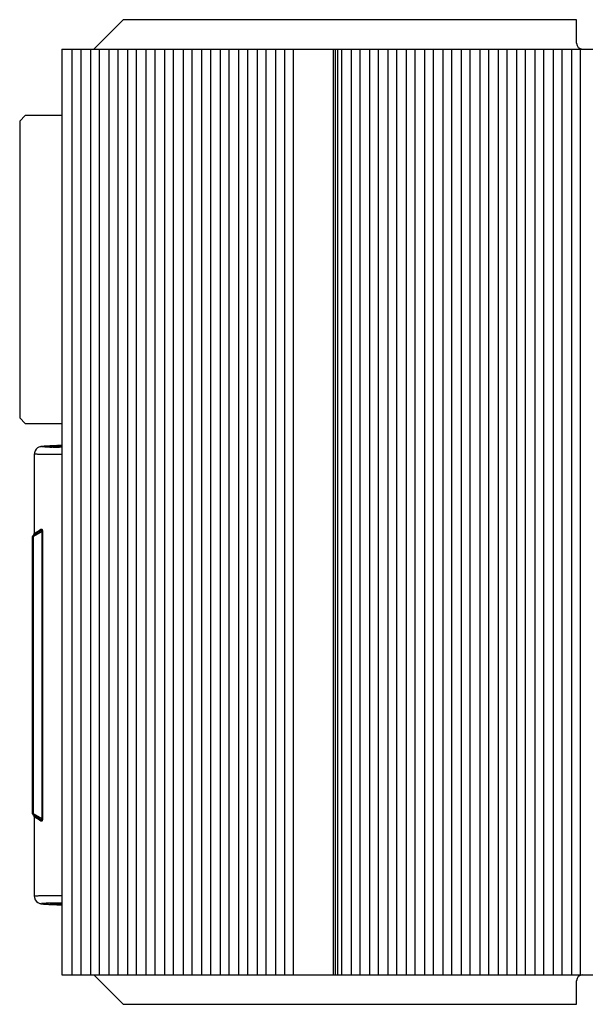
# Model space of a CAD drawing. Units: inches. Extents: x 0 to 34, y 0 to 22.
# Drawn here: x 22.6 to 25.7, y 7.1 to 12.3 of the extents above; entities that cross this region are included whole.
import ezdxf

# ---------------------------------------------------------------- set-up
doc = ezdxf.new("R2010")
doc.units = ezdxf.units.IN
doc.header["$LTSCALE"] = 1.87
doc.header["$MEASUREMENT"] = 0
doc.layers.get('0').update_dxf_attribs({"linetype": 'CONTINUOUS'})
doc.layers.add('ECAD_CN_94195118', color=7, linetype='CONTINUOUS')

msp = doc.modelspace()

# ---------------------------------------------------------------- linework, layer by layer
at = {"color": 7, "linetype": 'CONTINUOUS'}
for p, q in [((23.2028, 12.3338), (23.0453, 12.1763)), ((25.6339, 12.3338), (23.2028, 12.3338)), ((25.6339, 12.2073), (25.6339, 12.3338)), ((22.8747, 12.1763), (22.8747, 7.2157)), ((22.8747, 12.1763), (27.063, 12.1763)), ((22.9301, 7.2157), (22.9301, 12.1763)), ((22.9775, 7.2157), (22.9775, 12.1763)), ((23.0294, 7.2157), (23.0294, 12.1763)), ((23.0768, 7.2157), (23.0768, 12.1763)), ((23.1287, 7.2157), (23.1287, 12.1763)), ((23.1761, 7.2157), (23.1761, 12.1763)), ((23.228, 7.2157), (23.228, 12.1763)), ((23.2753, 7.2157), (23.2753, 12.1763)), ((23.3272, 7.2157), (23.3272, 12.1763)), ((23.3746, 7.2157), (23.3746, 12.1763)), ((23.4265, 7.2157), (23.4265, 12.1763)), ((23.4739, 7.2157), (23.4739, 12.1763)), ((23.5258, 7.2157), (23.5258, 12.1763)), ((23.5732, 7.2157), (23.5732, 12.1763)), ((23.6251, 7.2157), (23.6251, 12.1763)), ((23.6724, 7.2157), (23.6724, 12.1763)), ((23.7243, 7.2157), (23.7243, 12.1763)), ((23.7717, 7.2157), (23.7717, 12.1763)), ((23.8236, 7.2157), (23.8236, 12.1763)), ((23.871, 7.2157), (23.871, 12.1763)), ((23.9229, 7.2157), (23.9229, 12.1763)), ((23.9703, 7.2157), (23.9703, 12.1763)), ((24.0222, 7.2157), (24.0222, 12.1763)), ((24.0695, 7.2157), (24.0695, 12.1763)), ((24.1164, 7.2157), (24.1164, 12.1763)), ((24.3297, 12.1763), (24.3297, 7.2157)), ((24.3403, 12.1763), (24.3403, 7.2157)), ((24.352, 12.1763), (24.352, 7.2157)), ((24.3752, 7.2157), (24.3752, 12.1763)), ((24.4273, 7.2157), (24.4273, 12.1763)), ((24.4737, 7.2157), (24.4737, 12.1763)), ((24.5257, 7.2157), (24.5257, 12.1763)), ((24.5721, 7.2157), (24.5721, 12.1763)), ((24.6242, 7.2157), (24.6242, 12.1763)), ((24.6705, 7.2157), (24.6705, 12.1763)), ((24.7226, 7.2157), (24.7226, 12.1763)), ((24.769, 7.2157), (24.769, 12.1763)), ((24.821, 7.2157), (24.821, 12.1763)), ((24.8674, 7.2157), (24.8674, 12.1763)), ((24.9194, 7.2157), (24.9194, 12.1763)), ((24.9658, 7.2157), (24.9658, 12.1763)), ((25.0179, 7.2157), (25.0179, 12.1763)), ((25.0642, 7.2157), (25.0642, 12.1763)), ((25.1163, 7.2157), (25.1163, 12.1763)), ((25.1627, 7.2157), (25.1627, 12.1763)), ((25.2147, 7.2157), (25.2147, 12.1763)), ((25.2611, 7.2157), (25.2611, 12.1763)), ((25.3131, 7.2157), (25.3131, 12.1763)), ((25.3595, 7.2157), (25.3595, 12.1763)), ((25.4116, 7.2157), (25.4116, 12.1763)), ((25.4579, 7.2157), (25.4579, 12.1763)), ((25.51, 7.2157), (25.51, 12.1763)), ((25.5564, 7.2157), (25.5564, 12.1763)), ((25.6084, 7.2157), (25.6084, 12.1763)), ((25.6548, 7.2157), (25.6548, 12.1763)), ((22.8087, 10.0474), (22.8129, 10.0477)), ((22.8099, 10.0461), (22.8088, 10.0461)), ((22.81, 10.0437), (22.8096, 10.0437)), ((22.8101, 10.0461), (22.81, 10.0461)), ((22.8233, 10.0461), (22.8217, 10.0461)), ((22.8263, 10.0435), (22.823, 10.0435)), ((22.8283, 10.0462), (22.8239, 10.0461)), ((22.8324, 10.051), (22.8241, 10.0506)), ((22.8258, 10.0507), (22.8279, 10.0508)), ((22.826, 10.0491), (22.8261, 10.0491)), ((22.8263, 10.0451), (22.8268, 10.0451)), ((22.8268, 10.0451), (22.8263, 10.0451)), ((22.8266, 10.0434), (22.8263, 10.0435)), ((22.828, 10.0434), (22.8266, 10.0434)), ((22.8267, 10.048), (22.8282, 10.0481)), ((22.8276, 10.0462), (22.8268, 10.0461)), ((22.8622, 10.0444), (22.8268, 10.0451)), ((22.8283, 10.0462), (22.8276, 10.0462)), ((22.8279, 10.0508), (22.8311, 10.0509)), ((22.8282, 10.0481), (22.8747, 10.0489)), ((22.8282, 10.0481), (22.8282, 10.0462)), ((22.8747, 10.047), (22.8283, 10.0462)), ((22.8353, 10.0488), (22.8314, 10.0488)), ((22.833, 10.0488), (22.8322, 10.0488)), ((22.8415, 10.0513), (22.8324, 10.051)), ((22.8339, 10.0488), (22.833, 10.0488)), ((22.8391, 10.0488), (22.8377, 10.0488)), ((22.8512, 10.0517), (22.8415, 10.0513)), ((22.8446, 10.0489), (22.8439, 10.0489)), ((22.8444, 10.0501), (22.8472, 10.0503)), ((22.8448, 10.0459), (22.8747, 10.0464)), ((22.8448, 10.0459), (22.8448, 10.0447)), ((22.8624, 10.0444), (22.8494, 10.0446)), ((22.862, 10.0521), (22.8512, 10.0517)), ((22.8617, 10.0521), (22.8746, 10.0526)), ((22.8747, 10.0526), (22.862, 10.0521)), ((22.862, 10.051), (22.8747, 10.0513)), ((22.8746, 10.0445), (22.8622, 10.0444)), ((22.8622, 10.0444), (22.8624, 10.0444)), ((22.8663, 10.0432), (22.8623, 10.0432)), ((22.8744, 10.0432), (22.8663, 10.0432)), ((22.7269, 10.0067), (22.7269, 9.5813)), ((22.7619, 9.6018), (22.7544, 9.5973)), ((22.7171, 8.0794), (22.7171, 9.5641)), ((22.7171, 9.5641), (22.722, 9.5641)), ((22.7578, 9.5933), (22.722, 9.5726)), ((22.7688, 9.5911), (22.722, 9.5641)), ((22.722, 8.0794), (22.722, 9.5641)), ((22.7544, 9.5973), (22.7269, 9.5811)), ((22.7688, 8.0523), (22.7688, 9.5911)), ((22.7727, 9.5911), (22.7688, 9.5911)), ((22.7727, 8.0523), (22.7727, 9.5911)), ((22.7171, 8.0794), (22.722, 8.0794)), ((22.7688, 8.0523), (22.722, 8.0794)), ((22.7578, 8.0502), (22.722, 8.0708)), ((22.7269, 8.0623), (22.7543, 8.0461)), ((22.7269, 8.0622), (22.7269, 7.6368)), ((22.7543, 8.0461), (22.7619, 8.0416)), ((22.7727, 8.0523), (22.7688, 8.0523)), ((22.8124, 7.5972), (22.8138, 7.5973)), ((22.8136, 7.5998), (22.8132, 7.5998)), ((22.8136, 7.5973), (22.8138, 7.5973)), ((22.8148, 7.5973), (22.8167, 7.5973)), ((22.8167, 7.5973), (22.8193, 7.5973)), ((22.8251, 7.5973), (22.8265, 7.5973)), ((22.8287, 7.5973), (22.832, 7.5972)), ((22.8304, 7.6), (22.83, 7.6)), ((22.8302, 7.5983), (22.8307, 7.5983)), ((22.8302, 7.5983), (22.8307, 7.5983)), ((22.8303, 7.5972), (22.8307, 7.5972)), ((22.8316, 7.6), (22.8304, 7.6)), ((22.8307, 7.5983), (22.8666, 7.5989)), ((22.8307, 7.5983), (22.84, 7.5985)), ((22.8307, 7.5972), (22.8314, 7.5972)), ((22.8314, 7.5972), (22.832, 7.5972)), ((22.8319, 7.5953), (22.8319, 7.5972)), ((22.832, 7.5972), (22.8747, 7.5965)), ((22.8487, 7.5975), (22.8487, 7.5987)), ((22.8747, 7.597), (22.8487, 7.5975)), ((22.8666, 7.6002), (22.8663, 7.6002)), ((22.8669, 7.6002), (22.8666, 7.6002)), ((22.8666, 7.5989), (22.8669, 7.5989)), ((22.8666, 7.5989), (22.8746, 7.5989)), ((22.8744, 7.6002), (22.8669, 7.6002)), ((22.8134, 7.5959), (22.8124, 7.596)), ((22.817, 7.5957), (22.8138, 7.5958)), ((22.8262, 7.5954), (22.817, 7.5957)), ((22.8294, 7.5926), (22.8384, 7.5922)), ((22.8299, 7.5926), (22.8314, 7.5925)), ((22.8306, 7.5953), (22.8302, 7.5953)), ((22.8319, 7.5953), (22.8306, 7.5953)), ((22.8314, 7.5925), (22.8318, 7.5925)), ((22.8482, 7.5932), (22.8316, 7.5942)), ((22.8747, 7.5946), (22.8319, 7.5953)), ((22.8344, 7.5946), (22.8378, 7.5946)), ((22.8357, 7.5946), (22.8364, 7.5946)), ((22.8364, 7.5946), (22.8371, 7.5946)), ((22.8384, 7.5922), (22.8482, 7.5918)), ((22.8412, 7.5945), (22.8427, 7.5945)), ((22.8467, 7.5945), (22.8747, 7.594)), ((22.8479, 7.5944), (22.8485, 7.5944)), ((22.8482, 7.5918), (22.8588, 7.5914)), ((22.8482, 7.5918), (22.8524, 7.5917)), ((22.8588, 7.5914), (22.8701, 7.591)), ((22.8661, 7.5911), (22.8746, 7.5908)), ((22.8746, 7.5921), (22.8665, 7.5924)), ((22.8701, 7.591), (22.8747, 7.5908)), ((22.8747, 7.2157), (26.952, 7.2157)), ((23.0453, 7.2157), (23.2028, 7.0582)), ((25.6339, 7.0582), (25.6339, 7.1847)), ((23.2028, 7.0582), (25.6339, 7.0582))]:
    msp.add_line(p, q, dxfattribs=at)
for points in [[(22.8094, 10.0499), (22.8031, 10.0496), (22.7973, 10.0493), (22.792, 10.049), (22.7873, 10.0487), (22.783, 10.0484), (22.7791, 10.0481), (22.7756, 10.0478), (22.7724, 10.0475), (22.7696, 10.0472), (22.7669, 10.0469), (22.7645, 10.0466), (22.7621, 10.0463), (22.7595, 10.0457), (22.7562, 10.0449), (22.7514, 10.0432), (22.7447, 10.0397), (22.7373, 10.0334), (22.7311, 10.0242), (22.7275, 10.013), (22.7269, 10.0066)], [(22.8241, 10.0506), (22.8164, 10.0503), (22.8094, 10.0499)], [(22.8152, 10.046), (22.8136, 10.046), (22.8123, 10.046), (22.8112, 10.046), (22.8105, 10.0461), (22.81, 10.0461)], [(22.8239, 10.0461), (22.8215, 10.0461), (22.8192, 10.046), (22.8171, 10.046), (22.8152, 10.046)], [(22.8314, 10.0488), (22.8298, 10.0488), (22.8285, 10.0488), (22.8275, 10.0488), (22.8268, 10.0488), (22.8263, 10.0488)], [(22.8494, 10.0446), (22.8361, 10.0448), (22.8268, 10.0451)], [(22.8747, 10.0494), (22.8427, 10.0489), (22.8401, 10.0489), (22.8376, 10.0488), (22.8353, 10.0488)], [(22.8747, 10.0445), (22.8741, 10.0445), (22.8686, 10.0444), (22.864, 10.0444), (22.8624, 10.0444)], [(22.7269, 7.6368), (22.7276, 7.6297), (22.7315, 7.6183), (22.7382, 7.6092), (22.7458, 7.6031), (22.7524, 7.5998), (22.7569, 7.5983), (22.7601, 7.5975), (22.7627, 7.5971), (22.7652, 7.5967), (22.7677, 7.5964), (22.7705, 7.5961), (22.7736, 7.5958), (22.777, 7.5955), (22.7807, 7.5952), (22.7849, 7.5949), (22.7895, 7.5946), (22.7946, 7.5943), (22.8003, 7.594), (22.8066, 7.5937), (22.8135, 7.5933)], [(22.8193, 7.5973), (22.8209, 7.5973), (22.8227, 7.5973), (22.8245, 7.5973), (22.8266, 7.5973), (22.8287, 7.5973)], [(22.84, 7.5985), (22.8535, 7.5988), (22.8669, 7.5989)], [(22.8135, 7.5933), (22.8211, 7.593), (22.8294, 7.5926)], [(22.83, 7.5945), (22.8304, 7.5945), (22.831, 7.5946), (22.8319, 7.5946), (22.833, 7.5946), (22.8344, 7.5946)], [(22.8378, 7.5946), (22.8398, 7.5946), (22.842, 7.5945), (22.8443, 7.5945), (22.8467, 7.5945)]]:
    msp.add_lwpolyline(points, dxfattribs=at)
for centre, radius, start, end in [((25.6649, 12.2073), 0.031, 180, 270), ((22.8088, 10.0377), 0.00968, 79.4183, 90.8166), ((22.8089, 10.0366), 0.00954, 83.972, 91.0763), ((22.8116, 10.1055), 0.0594, 268.3154, 268.7544), ((22.8526, 12.814), 2.7707, 269.1172, 269.3867), ((22.8126, 10.1514), 0.1054, 268.7702, 269.3325), ((22.8136, 10.2311), 0.1851, 269.3126, 269.6393), ((22.8141, 10.3144), 0.2684, 269.6325, 269.8436), ((22.8287, 9.6398), 0.4082, 91.6508, 92.217), ((22.8144, 10.3972), 0.3511, 269.8413, 269.9952), ((22.8143, 10.5532), 0.5072, 270.0066, 270.2711), ((22.8136, 10.7048), 0.6588, 270.2698, 270.4274), ((22.8397, 9.2787), 0.7695, 91.305, 91.6914), ((22.8124, 10.8707), 0.8246, 270.4271, 270.6496), ((22.8466, 8.9859), 1.0623, 91.0742, 91.3205), ((22.8094, 11.1249), 1.0789, 270.7387, 270.9226), ((22.8261, 10.0405), 0.00858, 84.4246, 90.625), ((22.8775, 9.2841), 0.7667, 93.7083, 93.8436), ((22.8291, 10.1665), 0.1177, 268.8843, 269.3846), ((22.8261, 10.0402), 0.0089, 79.0108, 84.431), ((22.8302, 10.2774), 0.2286, 269.3923, 269.7981), ((22.9038, 8.8691), 1.1825, 92.8839, 93.6798), ((22.8729, 15.1727), 5.1294, 269.4982, 269.881), ((22.8424, 9.7195), 0.3262, 91.6992, 92.4328), ((22.8307, 10.4711), 0.4223, 269.8197, 270.1963), ((23.0159, 5.7868), 4.2681, 92.306, 92.4823), ((22.859, 9.1831), 0.8629, 90.9437, 91.7432), ((22.8286, 10.8736), 0.8248, 270.364, 270.6309), ((22.8257, 11.1259), 1.0772, 270.7147, 270.9696), ((23.0657, 4.5585), 5.4974, 92.1268, 92.3091), ((22.9715, 7.5677), 2.4857, 92.5248, 92.8674), ((22.7269, 9.5641), 0.00984, 120, 180), ((22.7171, 9.5811), 0.00984, 300.0072, 360), ((22.7269, 8.0794), 0.00984, 180, 240), ((22.7171, 8.0623), 0.00984, 0, 59.9928), ((22.8126, 7.6068), 0.00953, 268.9214, 275.9077), ((22.8576, 4.4161), 3.184, 90.4969, 90.792), ((22.816, 7.5061), 0.0912, 90.6285, 91.4021), ((22.8171, 7.4275), 0.1698, 90.4831, 90.6973), ((22.8176, 7.3626), 0.2348, 90.2272, 90.4808), ((22.818, 7.2843), 0.3131, 90.0854, 90.232), ((22.8181, 7.1672), 0.4301, 89.7653, 90.0815), ((22.8175, 6.9801), 0.6172, 89.6173, 89.7788), ((22.8163, 6.805), 0.7924, 89.3682, 89.617), ((22.8133, 6.5302), 1.0672, 89.0864, 89.2907), ((22.8744, 2.1474), 5.4528, 90.085, 90.4492), ((22.8658, 8.5867), 0.9893, 268.338, 269.0083), ((22.8125, 7.6056), 0.00961, 269.1596, 278.3524), ((22.8168, 7.6474), 0.0516, 266.1279, 266.6579), ((22.8125, 7.6058), 0.00989, 278.3165, 280.4315), ((22.8504, 8.6606), 1.0654, 268.6983, 268.916), ((22.8815, 8.3666), 0.7741, 266.1821, 266.3087), ((22.83, 7.6029), 0.00856, 269.3801, 275.6593), ((22.8326, 7.4948), 0.0997, 90.7696, 91.2371), ((22.83, 7.6031), 0.00881, 275.642, 278.439), ((22.8335, 7.4327), 0.1618, 90.4589, 90.78), ((22.83, 7.6032), 0.00894, 278.4382, 280.9945), ((23.0228, 12.0193), 4.4309, 267.5292, 267.7413), ((22.834, 7.3699), 0.2247, 90.3005, 90.4667), ((22.8346, 7.2489), 0.3457, 89.8192, 90.2891), ((22.8332, 6.8532), 0.7414, 89.3812, 89.6992), ((22.8297, 6.5262), 1.0684, 89.0264, 89.3046), ((22.9526, 9.6293), 2.0387, 267.0631, 267.1941), ((23.0877, 13.6598), 6.0727, 267.78009, 267.90945), ((22.9887, 10.3766), 2.7869, 267.2067, 267.4871), ((25.6649, 7.1847), 0.031, 90, 180)]:
    msp.add_arc(centre, radius, start, end, dxfattribs=at)
for points, knots in [([(22.8096, 10.0437), (22.806, 10.0437), (22.7992, 10.0438), (22.7897, 10.0441), (22.7818, 10.0443), (22.7762, 10.0446), (22.7725, 10.0449), (22.7704, 10.045), (22.7686, 10.0452), (22.7673, 10.0454), (22.7664, 10.0456), (22.766, 10.0457), (22.7657, 10.0458), (22.7655, 10.0462), (22.7661, 10.0464), (22.7668, 10.0466), (22.768, 10.0468), (22.7695, 10.047), (22.7715, 10.0473), (22.7739, 10.0475), (22.7779, 10.0479), (22.7838, 10.0484), (22.7922, 10.0489), (22.8021, 10.0495), (22.8135, 10.0501), (22.8215, 10.0505), (22.8258, 10.0507)], [0, 0, 0, 0, 0.104929, 0.19541, 0.271057, 0.331556, 0.356047, 0.376669, 0.393406, 0.406257, 0.415245, 0.418319, 0.42049, 0.422751, 0.426512, 0.43389, 0.445103, 0.460197, 0.479176, 0.502029, 0.528739, 0.593619, 0.673556, 0.768211, 0.877181, 1, 1, 1, 1]), ([(22.8088, 10.0461), (22.8081, 10.0462), (22.8055, 10.0467), (22.808, 10.0473), (22.8087, 10.0474)], [0, 0, 0, 0, 0.504328, 1, 1, 1, 1]), ([(22.8268, 10.0488), (22.8262, 10.0488), (22.824, 10.0488), (22.8257, 10.049), (22.826, 10.0491)], [0, 0, 0, 0, 0.626021, 1, 1, 1, 1]), ([(22.8263, 10.0451), (22.8261, 10.0451), (22.8257, 10.0451), (22.8254, 10.0451), (22.8251, 10.0452), (22.8255, 10.0453), (22.8258, 10.0453), (22.8266, 10.0453), (22.8275, 10.0454), (22.8282, 10.0454), (22.8286, 10.0454)], [0, 0, 0, 0, 0.140216, 0.223654, 0.249459, 0.285874, 0.380355, 0.532367, 0.739862, 1, 1, 1, 1]), ([(22.862, 10.051), (22.8632, 10.051), (22.8648, 10.0505), (22.8662, 10.0497), (22.8665, 10.0494)], [0, 0, 0, 0, 0.74091, 1, 1, 1, 1]), ([(22.8744, 10.0039), (22.8634, 10.0039), (22.8427, 10.0039), (22.8135, 10.0039), (22.7882, 10.0041), (22.7697, 10.0044), (22.757, 10.0046), (22.7492, 10.0048), (22.7426, 10.0051), (22.7371, 10.0053), (22.7328, 10.0056), (22.7298, 10.0059), (22.728, 10.0062), (22.7272, 10.0064), (22.7269, 10.0066), (22.7269, 10.0066)], [0, 0, 0, 0, 0.222783, 0.421373, 0.593477, 0.737105, 0.79771, 0.850602, 0.895633, 0.932674, 0.96163, 0.982432, 0.995079, 0.998407, 1, 1, 1, 1]), ([(22.7619, 9.6018), (22.7621, 9.6001), (22.7616, 9.5967), (22.7592, 9.5941), (22.7578, 9.5933)], [0, 0, 0, 0, 0.513509, 1, 1, 1, 1]), ([(22.7727, 9.5911), (22.7727, 9.5936), (22.7723, 9.5977), (22.7692, 9.6024), (22.7651, 9.6033), (22.7629, 9.6024), (22.7619, 9.6018)], [0, 0, 0, 0, 0.388033, 0.643135, 0.822329, 1, 1, 1, 1]), ([(22.722, 9.5641), (22.7216, 9.565), (22.721, 9.5668), (22.7205, 9.5696), (22.721, 9.572), (22.722, 9.5726)], [0, 0, 0, 0, 0.335256, 0.621579, 1, 1, 1, 1]), ([(22.7688, 9.5911), (22.7691, 9.592), (22.7694, 9.5934), (22.7688, 9.595), (22.7679, 9.5959), (22.7664, 9.5962), (22.764, 9.596), (22.7611, 9.595), (22.7589, 9.5939), (22.7578, 9.5933)], [0, 0, 0, 0, 0.176102, 0.251617, 0.313631, 0.423086, 0.532913, 0.761245, 1, 1, 1, 1]), ([(22.722, 8.0708), (22.721, 8.0714), (22.7205, 8.0738), (22.721, 8.0767), (22.7216, 8.0784), (22.722, 8.0794)], [0, 0, 0, 0, 0.378422, 0.664745, 1, 1, 1, 1]), ([(22.7578, 8.0502), (22.7589, 8.0495), (22.7611, 8.0484), (22.764, 8.0474), (22.7664, 8.0472), (22.7679, 8.0475), (22.7688, 8.0485), (22.7694, 8.0501), (22.7691, 8.0514), (22.7688, 8.0523)], [0, 0, 0, 0, 0.239109, 0.467731, 0.577657, 0.687065, 0.748764, 0.824365, 1, 1, 1, 1]), ([(22.7619, 8.0416), (22.7621, 8.0433), (22.7616, 8.0467), (22.7592, 8.0494), (22.7578, 8.0502)], [0, 0, 0, 0, 0.513509, 1, 1, 1, 1]), ([(22.7619, 8.0416), (22.7629, 8.0411), (22.7651, 8.0402), (22.7692, 8.041), (22.7723, 8.0457), (22.7727, 8.0499), (22.7727, 8.0523)], [0, 0, 0, 0, 0.177809, 0.357123, 0.612165, 1, 1, 1, 1]), ([(22.8744, 7.6395), (22.8634, 7.6396), (22.8427, 7.6396), (22.8135, 7.6395), (22.7882, 7.6393), (22.7697, 7.6391), (22.757, 7.6388), (22.7492, 7.6386), (22.7426, 7.6383), (22.7371, 7.6381), (22.7328, 7.6378), (22.7298, 7.6375), (22.728, 7.6373), (22.7272, 7.637), (22.7269, 7.6369), (22.7269, 7.6368)], [0, 0, 0, 0, 0.222781, 0.42137, 0.593473, 0.7371, 0.797705, 0.850598, 0.895629, 0.932671, 0.961627, 0.982431, 0.995078, 0.998407, 1, 1, 1, 1]), ([(22.8132, 7.5998), (22.8093, 7.5998), (22.8019, 7.5996), (22.7917, 7.5994), (22.7832, 7.5991), (22.7771, 7.5989), (22.7732, 7.5986), (22.7708, 7.5984), (22.7689, 7.5983), (22.7675, 7.5981), (22.7665, 7.5979), (22.766, 7.5977), (22.7657, 7.5976), (22.7655, 7.5973), (22.7661, 7.5971), (22.7668, 7.5969), (22.7681, 7.5966), (22.7697, 7.5964), (22.7718, 7.5961), (22.7744, 7.5958), (22.7786, 7.5955), (22.785, 7.595), (22.7939, 7.5944), (22.8045, 7.5938), (22.8166, 7.5932), (22.8253, 7.5928), (22.8299, 7.5926)], [0, 0, 0, 0, 0.105276, 0.19618, 0.272293, 0.333274, 0.358003, 0.37886, 0.395824, 0.408891, 0.41808, 0.421244, 0.423492, 0.425773, 0.429335, 0.436518, 0.447548, 0.462469, 0.481284, 0.503982, 0.530541, 0.59513, 0.674767, 0.769092, 0.877669, 1, 1, 1, 1]), ([(22.8124, 7.596), (22.8117, 7.5961), (22.8092, 7.5967), (22.8118, 7.5971), (22.8124, 7.5972)], [0, 0, 0, 0, 0.49572, 1, 1, 1, 1]), ([(22.8371, 7.5978), (22.8357, 7.5978), (22.833, 7.5979), (22.831, 7.5979), (22.8285, 7.5982), (22.8298, 7.5983), (22.8302, 7.5983)], [0, 0, 0, 0, 0.479718, 0.781326, 0.874972, 1, 1, 1, 1]), ([(22.8299, 7.5943), (22.8296, 7.5943), (22.8279, 7.5945), (22.8299, 7.5945), (22.8305, 7.5945)], [0, 0, 0, 0, 0.402413, 1, 1, 1, 1]), ([(22.8665, 7.5924), (22.8677, 7.5924), (22.8693, 7.5928), (22.8706, 7.5937), (22.871, 7.5939)], [0, 0, 0, 0, 0.740679, 1, 1, 1, 1])]:
    msp.add_open_spline(points, degree=3, knots=knots, dxfattribs=at)
for points in [[(22.8106, 10.0472), (22.8116, 10.0471), (22.8126, 10.0467), (22.8135, 10.0462)], [(22.8143, 7.5961), (22.8153, 7.5963), (22.8163, 7.5967), (22.8172, 7.5971)]]:
    msp.add_open_spline(points, degree=3, dxfattribs=at)
at = {"layer": 'ECAD_CN_94195118', "color": 7, "linetype": 'CONTINUOUS'}
for p, q in [((22.6485, 11.7905), (22.678, 11.82)), ((22.8747, 11.82), (22.678, 11.82)), ((22.6485, 11.7905), (22.6485, 10.2)), ((22.678, 10.1704), (22.6485, 10.2)), ((22.678, 10.1704), (22.8747, 10.1704))]:
    msp.add_line(p, q, dxfattribs=at)

doc.saveas('drawing.dxf')
